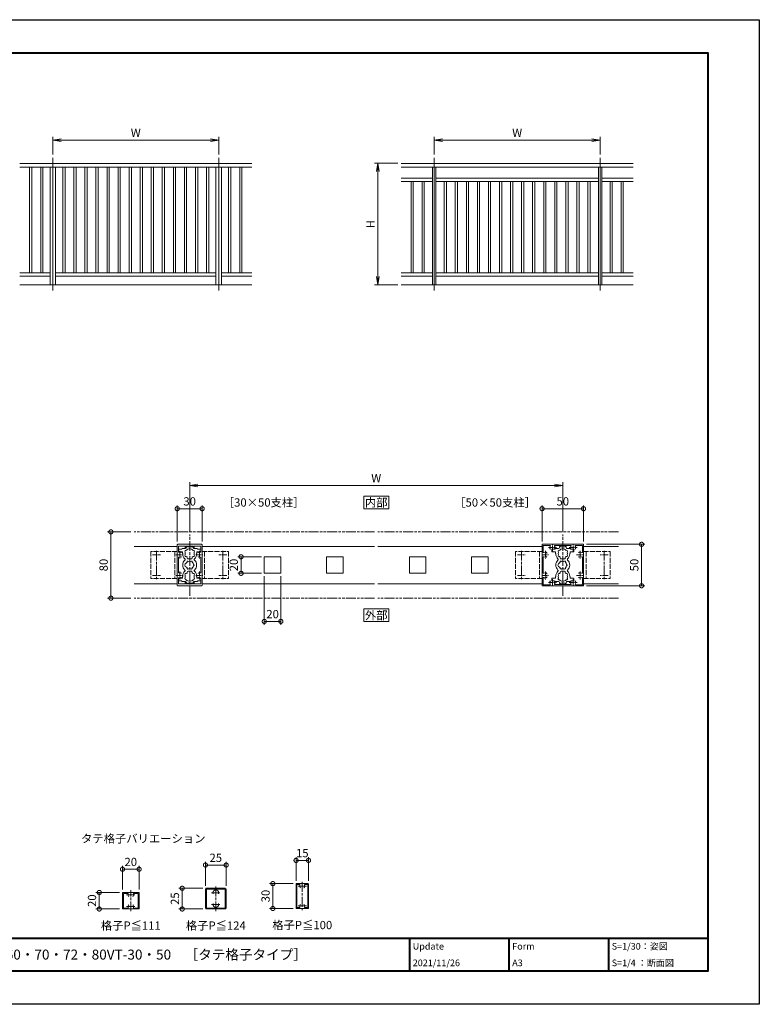
# Model space of a CAD drawing. Units: millimetres. Extents: x 0 to 1680, y 0 to 1188.
# Drawn here: x 788 to 1680, y 0 to 1188 of the extents above; entities that cross this region are included whole.
import ezdxf
from ezdxf.enums import TextEntityAlignment as Align

# ---------------------------------------------------------------- set-up
doc = ezdxf.new("R2010")
doc.units = ezdxf.units.MM
for name, pattern in [('AM_ISO02W050', [7.5, 6, -1.5]), ('AM_ISO08W050', [18, 12, -1.5, 3, -1.5]), ('AM_ISO08W050x2', [9, 6, -0.75, 1.5, -0.75]), ('AM_ISO09W050', [22.5, 12, -1.5, 3, -1.5, 3, -1.5])]:
    doc.linetypes.add(name, pattern=pattern)
for name, color, linetype, lineweight in [('AM_0', 7, 'Continuous', 18), ('AM_1', 14, 'Continuous', 40), ('AM_11', 3, 'AM_ISO09W050', 9), ('AM_2', 40, 'Continuous', 9), ('AM_3', 6, 'AM_ISO02W050', 9), ('AM_5', 3, 'Continuous', 9), ('AM_7', 4, 'AM_ISO08W050', 9)]:
    doc.layers.add(name, color=color, linetype=linetype, lineweight=lineweight)
doc.layers.add('AM_VIEWS', color=1, linetype='Continuous', lineweight=25, plot=False)
doc.styles.add('ゴシック', font='txt')
doc.dimstyles.new('VF$0', dxfattribs={"dimtxt": 10, "dimasz": 10, "dimexe": 4, "dimexo": 4, "dimgap": 2.5, "dimtad": 3, "dimdsep": 46, "dimtxsty": 'ゴシック', "dimblk": 'DOTSMALL', "dimcen": 0, "dimclrd": 256, "dimclre": 256, "dimclrt": 2, "dimadec": 0, "dimazin": 2, "dimtp": 0.1, "dimtm": 0.1, "dimtfac": 0.71, "dimtmove": 0, "dimatfit": 3, "dimldrblk": 'OPEN30', "dimfxl": 1, "dimtfill": 1, "dimtfillclr": 256, "dimlwd": -1, "dimlwe": -1, "dimarcsym": 0})

# ---------------------------------------------------------------- blocks, each defined once
blk = doc.blocks.new('_Open')
at = {"color": 0, "linetype": 'ByBlock', "lineweight": -2}
for p, q in [((-1, 0.17), (0, 0)), ((-1, -0.17), (0, 0)), ((0, 0), (-1, 0))]:
    blk.add_line(p, q, dxfattribs=at)
blk = doc.blocks.new('*D9')
at = {"layer": 'AM_5', "transparency": 16777216}
for p, q in [((828, 1025.3), (828, 1046.7)), ((1028, 1025.3), (1028, 1046.7)), ((838, 1042.7), (1018, 1042.7))]:
    blk.add_line(p, q, dxfattribs=at)
at = {"layer": 'Defpoints', "color": 0, "transparency": 16777216}
for p in [(1028, 1042.7), (828, 1021.3), (1028, 1021.3)]:
    blk.add_point(p, dxfattribs=at)
at = {"layer": 'AM_5', "transparency": 16777216, "xscale": 10, "yscale": 10, "zscale": 10, "rotation": 180}
blk.add_blockref('_Open', (828, 1042.7), dxfattribs=at)
at = {"layer": 'AM_5', "transparency": 16777216, "xscale": 10, "yscale": 10, "zscale": 10}
blk.add_blockref('_Open', (1028, 1042.7), dxfattribs=at)
at = {"layer": 'AM_5', "color": 2, "transparency": 16777216, "insert": (928, 1050.2), "char_height": 10, "attachment_point": 5, "style": 'ゴシック', "bg_fill": 3, "box_fill_scale": 1.1, "bg_fill_color": 256, "bg_fill_true_color": 13158600, "bg_fill_transparency": 0}
blk.add_mtext('W', dxfattribs=at)
blk = doc.blocks.new('_Open30')
at = {"color": 0, "linetype": 'ByBlock', "lineweight": -2}
for p, q in [((-1, 0.27), (0, 0)), ((0, 0), (-1, -0.27)), ((0, 0), (-1, 0))]:
    blk.add_line(p, q, dxfattribs=at)
blk = doc.blocks.new('_DotSmall')
at = {"color": 0, "linetype": 'ByBlock', "const_width": 0.5}
blk.add_lwpolyline([(-0.0625, 0, 1), (0.0625, 0, 1)], format="xyb", close=True, dxfattribs=at)
blk = doc.blocks.new('*D13')
at = {"layer": 'AM_5', "transparency": 16777216}
for p, q in [((922, 570), (894, 570)), ((898, 570), (898, 490)), ((922, 490), (894, 490))]:
    blk.add_line(p, q, dxfattribs=at)
at = {"layer": 'Defpoints', "color": 0, "transparency": 16777216}
for p in [(926, 570), (898, 490), (926, 490)]:
    blk.add_point(p, dxfattribs=at)
at = {"layer": 'AM_5', "transparency": 16777216, "xscale": 10, "yscale": 10, "zscale": 10}
for p, rotation in [((898, 570), 90), ((898, 490), 270)]:
    blk.add_blockref('_DotSmall', p, dxfattribs=dict(at, rotation=rotation))
at = {"layer": 'AM_5', "color": 2, "transparency": 16777216, "insert": (890.5, 530), "char_height": 10, "attachment_point": 5, "rotation": 90, "style": 'ゴシック', "bg_fill": 3, "box_fill_scale": 1.1, "bg_fill_color": 256, "bg_fill_true_color": 13158600, "bg_fill_transparency": 0}
blk.add_mtext('80', dxfattribs=at)
blk = doc.blocks.new('*D14')
at = {"layer": 'AM_5', "transparency": 16777216}
for p, q in [((993, 571), (993, 630)), ((1443, 571), (1443, 630)), ((1433, 626), (1003, 626))]:
    blk.add_line(p, q, dxfattribs=at)
at = {"layer": 'Defpoints', "color": 0, "transparency": 16777216}
for p in [(993, 626), (993, 567), (1443, 567)]:
    blk.add_point(p, dxfattribs=at)
at = {"layer": 'AM_5', "transparency": 16777216, "xscale": 10, "yscale": 10, "zscale": 10, "rotation": 180}
blk.add_blockref('_Open', (993, 626), dxfattribs=at)
at = {"layer": 'AM_5', "transparency": 16777216, "xscale": 10, "yscale": 10, "zscale": 10}
blk.add_blockref('_Open', (1443, 626), dxfattribs=at)
at = {"layer": 'AM_5', "color": 2, "transparency": 16777216, "insert": (1218, 633.5), "char_height": 10, "attachment_point": 5, "style": 'ゴシック', "bg_fill": 3, "box_fill_scale": 1.1, "bg_fill_color": 256, "bg_fill_true_color": 13158600, "bg_fill_transparency": 0}
blk.add_mtext('W', dxfattribs=at)
blk = doc.blocks.new('*D15')
at = {"layer": 'AM_5', "transparency": 16777216}
for p, q in [((1471.5, 555), (1542, 555)), ((1538, 555), (1538, 505)), ((1471.5, 505), (1542, 505))]:
    blk.add_line(p, q, dxfattribs=at)
at = {"layer": 'Defpoints', "color": 0, "transparency": 16777216}
for p in [(1467.5, 555), (1467.5, 505), (1538, 505)]:
    blk.add_point(p, dxfattribs=at)
at = {"layer": 'AM_5', "transparency": 16777216, "xscale": 10, "yscale": 10, "zscale": 10}
for p, rotation in [((1538, 555), 90), ((1538, 505), 270)]:
    blk.add_blockref('_DotSmall', p, dxfattribs=dict(at, rotation=rotation))
at = {"layer": 'AM_5', "color": 2, "transparency": 16777216, "insert": (1530.5, 530), "char_height": 10, "attachment_point": 5, "rotation": 90, "style": 'ゴシック', "bg_fill": 3, "box_fill_scale": 1.1, "bg_fill_color": 256, "bg_fill_true_color": 13158600, "bg_fill_transparency": 0}
blk.add_mtext('50', dxfattribs=at)
blk = doc.blocks.new('*D16')
at = {"layer": 'AM_5', "transparency": 16777216}
for p, q in [((1083, 516.5), (1083, 458)), ((1103, 516.5), (1103, 458)), ((1083, 462), (1103, 462))]:
    blk.add_line(p, q, dxfattribs=at)
at = {"layer": 'Defpoints', "color": 0, "transparency": 16777216}
for p in [(1083, 520.5), (1103, 520.5)]:
    blk.add_point(p, dxfattribs=at)
at = {"layer": 'AM_5', "transparency": 16777216, "xscale": 10, "yscale": 10, "zscale": 10, "rotation": 180}
blk.add_blockref('_DotSmall', (1083, 462), dxfattribs=at)
at = {"layer": 'AM_5', "transparency": 16777216, "xscale": 10, "yscale": 10, "zscale": 10}
blk.add_blockref('_DotSmall', (1103, 462), dxfattribs=at)
at = {"layer": 'AM_5', "color": 2, "transparency": 16777216, "insert": (1093, 469.5), "char_height": 10, "attachment_point": 5, "style": 'ゴシック', "bg_fill": 3, "box_fill_scale": 1.1, "bg_fill_color": 256, "bg_fill_true_color": 13158600, "bg_fill_transparency": 0}
blk.add_mtext('20', dxfattribs=at)
at = {"layer": 'Defpoints', "color": 0, "transparency": 16777216}
blk.add_point((1103, 462), dxfattribs=at)
blk = doc.blocks.new('*D17')
at = {"layer": 'AM_5', "transparency": 16777216}
for p, q in [((1079.5, 540), (1051, 540)), ((1055, 520), (1055, 540)), ((1079.5, 520), (1051, 520))]:
    blk.add_line(p, q, dxfattribs=at)
at = {"layer": 'Defpoints', "color": 0, "transparency": 16777216}
for p in [(1083.5, 540), (1083.5, 520)]:
    blk.add_point(p, dxfattribs=at)
at = {"layer": 'AM_5', "transparency": 16777216, "xscale": 10, "yscale": 10, "zscale": 10}
for p, rotation in [((1055, 540), 90), ((1055, 520), 270)]:
    blk.add_blockref('_DotSmall', p, dxfattribs=dict(at, rotation=rotation))
at = {"layer": 'AM_5', "color": 2, "transparency": 16777216, "insert": (1047.5, 530), "char_height": 10, "attachment_point": 5, "rotation": 90, "style": 'ゴシック', "bg_fill": 3, "box_fill_scale": 1.1, "bg_fill_color": 256, "bg_fill_true_color": 13158600, "bg_fill_transparency": 0}
blk.add_mtext('20', dxfattribs=at)
at = {"layer": 'Defpoints', "color": 0, "transparency": 16777216}
blk.add_point((1055, 540), dxfattribs=at)
blk = doc.blocks.new('*D18')
at = {"layer": 'AM_5', "transparency": 16777216}
for p, q in [((1244, 1014.7), (1216, 1014.7)), ((1220, 1004.7), (1220, 878)), ((1244, 868), (1216, 868))]:
    blk.add_line(p, q, dxfattribs=at)
at = {"layer": 'Defpoints', "color": 0, "transparency": 16777216}
for p in [(1248, 1014.7), (1220, 868), (1248, 868)]:
    blk.add_point(p, dxfattribs=at)
at = {"layer": 'AM_5', "transparency": 16777216, "xscale": 10, "yscale": 10, "zscale": 10}
for p, rotation in [((1220, 1014.7), 90), ((1220, 868), 270)]:
    blk.add_blockref('_Open', p, dxfattribs=dict(at, rotation=rotation))
at = {"layer": 'AM_5', "color": 2, "transparency": 16777216, "insert": (1212.5, 941.3), "char_height": 10, "attachment_point": 5, "rotation": 90, "style": 'ゴシック', "bg_fill": 3, "box_fill_scale": 1.1, "bg_fill_color": 256, "bg_fill_true_color": 13158600, "bg_fill_transparency": 0}
blk.add_mtext('H', dxfattribs=at)
blk = doc.blocks.new('*D19')
at = {"layer": 'AM_5', "transparency": 16777216}
for p, q in [((1288, 1025.3), (1288, 1046.7)), ((1488, 1025.3), (1488, 1046.7)), ((1298, 1042.7), (1478, 1042.7))]:
    blk.add_line(p, q, dxfattribs=at)
at = {"layer": 'Defpoints', "color": 0, "transparency": 16777216}
for p in [(1488, 1042.7), (1288, 1021.3), (1488, 1021.3)]:
    blk.add_point(p, dxfattribs=at)
at = {"layer": 'AM_5', "transparency": 16777216, "xscale": 10, "yscale": 10, "zscale": 10, "rotation": 180}
blk.add_blockref('_Open', (1288, 1042.7), dxfattribs=at)
at = {"layer": 'AM_5', "transparency": 16777216, "xscale": 10, "yscale": 10, "zscale": 10}
blk.add_blockref('_Open', (1488, 1042.7), dxfattribs=at)
at = {"layer": 'AM_5', "color": 2, "transparency": 16777216, "insert": (1388, 1050.2), "char_height": 10, "attachment_point": 5, "style": 'ゴシック', "bg_fill": 3, "box_fill_scale": 1.1, "bg_fill_color": 256, "bg_fill_true_color": 13158600, "bg_fill_transparency": 0}
blk.add_mtext('W', dxfattribs=at)
blk = doc.blocks.new('*D20')
at = {"layer": 'AM_5', "transparency": 16777216}
for p, q in [((978, 558.5), (978, 602)), ((978, 598), (1008, 598)), ((1008, 558.5), (1008, 602))]:
    blk.add_line(p, q, dxfattribs=at)
at = {"layer": 'Defpoints', "color": 0, "transparency": 16777216}
for p in [(1008, 598), (978, 554.5), (1008, 554.5)]:
    blk.add_point(p, dxfattribs=at)
at = {"layer": 'AM_5', "transparency": 16777216, "xscale": 10, "yscale": 10, "zscale": 10, "rotation": 180}
blk.add_blockref('_DotSmall', (978, 598), dxfattribs=at)
at = {"layer": 'AM_5', "transparency": 16777216, "xscale": 10, "yscale": 10, "zscale": 10}
blk.add_blockref('_DotSmall', (1008, 598), dxfattribs=at)
at = {"layer": 'AM_5', "color": 2, "transparency": 16777216, "insert": (993, 605.5), "char_height": 10, "attachment_point": 5, "style": 'ゴシック', "bg_fill": 3, "box_fill_scale": 1.1, "bg_fill_color": 256, "bg_fill_true_color": 13158600, "bg_fill_transparency": 0}
blk.add_mtext('30', dxfattribs=at)
blk = doc.blocks.new('*D21')
at = {"layer": 'AM_5', "transparency": 16777216}
for p, q in [((1418, 558.5), (1418, 602)), ((1418, 598), (1468, 598)), ((1468, 558.5), (1468, 602))]:
    blk.add_line(p, q, dxfattribs=at)
at = {"layer": 'Defpoints', "color": 0, "transparency": 16777216}
for p in [(1468, 598), (1418, 554.5), (1468, 554.5)]:
    blk.add_point(p, dxfattribs=at)
at = {"layer": 'AM_5', "transparency": 16777216, "xscale": 10, "yscale": 10, "zscale": 10, "rotation": 180}
blk.add_blockref('_DotSmall', (1418, 598), dxfattribs=at)
at = {"layer": 'AM_5', "transparency": 16777216, "xscale": 10, "yscale": 10, "zscale": 10}
blk.add_blockref('_DotSmall', (1468, 598), dxfattribs=at)
at = {"layer": 'AM_5', "color": 2, "transparency": 16777216, "insert": (1443, 605.5), "char_height": 10, "attachment_point": 5, "style": 'ゴシック', "bg_fill": 3, "box_fill_scale": 1.1, "bg_fill_color": 256, "bg_fill_true_color": 13158600, "bg_fill_transparency": 0}
blk.add_mtext('50', dxfattribs=at)
blk = doc.blocks.new('V-337平面')
at = {"layer": 'AM_3'}
for p, q in [((0, 16.3), (0, -16.3)), ((0, 16.3), (32, 16.3)), ((3, 16.2), (3, -16.2)), ((32, 16.3), (32, -16.3)), ((0, -16.3), (32, -16.3))]:
    blk.add_line(p, q, dxfattribs=at)
at = {"layer": 'AM_7', "linetype": 'AM_ISO08W050x2'}
for p, q in [((29.8, 12.5), (20.2, 12.5)), ((29.8, -12.5), (20.2, -12.5))]:
    blk.add_line(p, q, dxfattribs=at)
at = {"layer": 'AM_7'}
blk.add_line((25, 17.3), (25, -17.3), dxfattribs=at)
blk = doc.blocks.new('EX-1127-5')
at = {"layer": 'AM_0'}
for p, q in [((-10, 19), (-13.3, 19)), ((-13.3, 19), (-13.3, 16.5)), ((-8.8, 16), (-12.8, 16)), ((-9, 20), (-5, 20)), ((-8.8, 14), (-8.8, 16)), ((-8.4, 14), (-8.8, 14)), ((-8.4, 13.5), (-8.4, 14)), ((-4, 22.3), (-4, 21)), ((-4, 22.3), (-2.7, 22.3)), ((-2.7, 22.3), (-2.7, 21.9)), ((-0.3, 21.9), (-2.7, 21.9)), ((0, 21.6), (-0.3, 21.9)), ((0, 21.6), (0.3, 21.9)), ((0.3, 21.9), (2.7, 21.9)), ((2.7, 22.3), (2.7, 21.9)), ((4, 22.3), (2.7, 22.3)), ((4, 22.3), (4, 21)), ((9, 20), (5, 20)), ((8.4, 13.5), (8.4, 14)), ((8.4, 14), (8.8, 14)), ((8.8, 14), (8.8, 16)), ((8.8, 16), (12.8, 16)), ((10, 19), (13.3, 19)), ((13.3, 19), (13.3, 16.5)), ((-3, 8.4), (-3, 9.3)), ((-2, 7.4), (2, 7.4)), ((3, 8.4), (3, 9.3)), ((-3, -8.4), (-3, -9.3)), ((-2, -7.4), (2, -7.4)), ((3, -8.4), (3, -9.3)), ((-13.3, -19), (-13.3, -16.5)), ((-10, -19), (-13.3, -19)), ((-8.8, -16), (-12.8, -16)), ((-9, -20), (-5, -20)), ((-8.8, -14), (-8.8, -16)), ((-8.4, -14), (-8.8, -14)), ((-8.4, -13.5), (-8.4, -14)), ((-4, -22.4), (-4, -21)), ((-4, -22.4), (-2.7, -22.4)), ((-0.3, -21.9), (-2.7, -21.9)), ((-2.7, -22.4), (-2.7, -21.9)), ((0, -21.6), (-0.3, -21.9)), ((0, -21.6), (0.3, -21.9)), ((0.3, -21.9), (2.7, -21.9)), ((2.7, -22.4), (2.7, -21.9)), ((4, -22.4), (2.7, -22.4)), ((4, -22.4), (4, -21)), ((9, -20), (5, -20)), ((8.4, -13.5), (8.4, -14)), ((8.4, -14), (8.8, -14)), ((8.8, -14), (8.8, -16)), ((8.8, -16), (12.8, -16)), ((10, -19), (13.3, -19)), ((13.3, -19), (13.3, -16.5))]:
    blk.add_line(p, q, dxfattribs=at)
for centre, radius, start, end in [((-12.8, 16.5), 0.5, 180, 270), ((-10, 20), 1, 270, 359.9991), ((0, 13.5), 8.4, 180, 225.8966), ((-4.5, 16.6), 1.2, 73.2837, 226.7163), ((-4.5, 11.4), 1.2, 133.2837, 286.7163), ((0, 14), 5.55, 162.1476, 197.8524), ((-5, 21), 1, 270, 0), ((0, 14), 5.55, 42.1476, 137.8524), ((5, 21), 1, 180, 269.9999), ((4.5, 16.6), 1.2, 313.2837, 106.7163), ((4.5, 11.4), 1.2, 253.2837, 46.7183), ((0, 14), 5.55, 342.1479, 17.8524), ((0, 13.5), 8.4, 314.1034, 0.0042), ((10, 20), 1, 180.0022, 270), ((12.8, 16.5), 0.5, 270, 0), ((0, 0), 8.4, 134.1034, 225.8967), ((-6.5, 6.7), 1, 314.1034, 45.8966), ((-3.2, 0), 2.6, 106.1286, 253.8714), ((0, 14), 5.55, 222.1476, 237.2795), ((0, 0), 4.65, 132.1755, 147.5114), ((-2.2, 3.8), 1, 41.2681, 198.7317), ((-2, 8.4), 1, 180, 270), ((0, 0), 4.65, 72.1755, 107.8243), ((2.2, 3.8), 1, 341.2681, 138.7317), ((2, 8.4), 1, 270, 0), ((0, 14), 5.55, 302.7199, 317.8524), ((0, 0), 4.65, 12.1755, 47.8243), ((4.3, 0), 1, 281.2681, 78.7317), ((6.5, 6.7), 1, 134.1034, 225.8966), ((0, 0), 8.4, 314.1033, 45.8966), ((0, -13.5), 8.4, 134.1033, 180), ((-6.5, -6.8), 1, 314.1033, 45.8967), ((-4.5, -11.4), 1.2, 73.2837, 226.7163), ((0, -14), 5.55, 122.7205, 137.8524), ((0, 0), 4.65, 212.4886, 227.8245), ((-2.2, -3.8), 1, 161.2683, 318.7319), ((-2, -8.4), 1, 90, 180), ((0, 0), 4.65, 252.1757, 287.8243), ((2.2, -3.8), 1, 221.2681, 18.7317), ((2, -8.4), 1, 0, 90), ((0, -14), 5.55, 42.1476, 57.2801), ((0, 0), 4.65, 312.1755, 347.8243), ((4.5, -11.4), 1.2, 313.2817, 106.7163), ((6.5, -6.8), 1, 134.1033, 225.8967), ((0, -13.5), 8.4, 359.9958, 45.8967), ((-12.8, -16.5), 0.5, 89.9989, 179.9989), ((-10, -20), 1, 0.0009, 90), ((-4.5, -16.6), 1.2, 133.2837, 286.7163), ((0, -14), 5.55, 162.1476, 197.8524), ((-5, -21), 1, 0, 90), ((0, -14), 5.55, 222.1476, 317.8524), ((5, -21), 1, 90.0001, 180), ((4.5, -16.6), 1.2, 253.2837, 46.7163), ((0, -14), 5.55, 342.1476, 17.8521), ((10, -20), 1, 90, 179.9978), ((12.8, -16.5), 0.5, 359.9989, 89.9989)]:
    blk.add_arc(centre, radius, start, end, dxfattribs=at)
blk = doc.blocks.new('A$C64503A5E')
at = {"layer": 'AM_0'}
for p, q in [((-300, 1100), (1800, 1100)), ((-300, 1065), (1800, 1065)), ((-210, 1065), (-210, 110)), ((-190, 1065), (-190, 110)), ((-110, 1065), (-110, 110)), ((-90, 1065), (-90, 110)), ((-25, 1065), (-25, 0)), ((25, 1065), (25, 0)), ((90, 1065), (90, 110)), ((110, 1065), (110, 110)), ((190, 1065), (190, 110)), ((210, 1065), (210, 110)), ((290, 1065), (290, 110)), ((310, 1065), (310, 110)), ((390, 1065), (390, 110)), ((410, 1065), (410, 110)), ((490, 1065), (490, 110)), ((510, 1065), (510, 110)), ((590, 1065), (590, 110)), ((610, 1065), (610, 110)), ((690, 1065), (690, 110)), ((710, 1065), (710, 110)), ((790, 1065), (790, 110)), ((810, 1065), (810, 110)), ((890, 1065), (890, 110)), ((910, 1065), (910, 110)), ((990, 1065), (990, 110)), ((1010, 1065), (1010, 110)), ((1090, 1065), (1090, 110)), ((1110, 1065), (1110, 110)), ((1190, 1065), (1190, 110)), ((1210, 1065), (1210, 110)), ((1290, 1065), (1290, 110)), ((1310, 1065), (1310, 110)), ((1390, 1065), (1390, 110)), ((1410, 1065), (1410, 110)), ((1475, 1065), (1475, 0)), ((1525, 1065), (1525, 0)), ((1590, 1065), (1590, 110)), ((1610, 1065), (1610, 110)), ((1690, 1065), (1690, 110)), ((1710, 1065), (1710, 110)), ((-300, 110), (-25, 110)), ((25, 110), (1475, 110)), ((1525, 110), (1800, 110)), ((-300, 80), (-25, 80)), ((25, 80), (1475, 80)), ((1525, 80), (1800, 80))]:
    blk.add_line(p, q, dxfattribs=at)
at = {"layer": 'AM_2'}
blk.add_line((-300, 0), (1800, 0), dxfattribs=at)
at = {"layer": 'AM_7'}
for p, q in [((0, 1150), (0, -50)), ((1500, 1150), (1500, -50))]:
    blk.add_line(p, q, dxfattribs=at)
blk = doc.blocks.new('A$C31525370')
at = {"layer": 'AM_0'}
for p, q in [((-300, 1100), (1800, 1100)), ((-300, 1065), (1800, 1065)), ((-15, 1065), (-15, 0)), ((15, 1065), (15, 0)), ((1485, 1065), (1485, 0)), ((1515, 1065), (1515, 0)), ((-300, 965), (-15, 965)), ((-300, 935), (-15, 935)), ((-210, 935), (-210, 110)), ((-190, 935), (-190, 110)), ((-110, 935), (-110, 110)), ((-90, 935), (-90, 110)), ((15, 965), (1485, 965)), ((15, 935), (1485, 935)), ((90, 935), (90, 110)), ((110, 935), (110, 110)), ((190, 935), (190, 110)), ((210, 935), (210, 110)), ((290, 935), (290, 110)), ((310, 935), (310, 110)), ((390, 935), (390, 110)), ((410, 935), (410, 110)), ((490, 935), (490, 110)), ((510, 935), (510, 110)), ((590, 935), (590, 110)), ((610, 935), (610, 110)), ((690, 935), (690, 110)), ((710, 935), (710, 110)), ((790, 935), (790, 110)), ((810, 935), (810, 110)), ((890, 935), (890, 110)), ((910, 935), (910, 110)), ((990, 935), (990, 110)), ((1010, 935), (1010, 110)), ((1090, 935), (1090, 110)), ((1110, 935), (1110, 110)), ((1190, 935), (1190, 110)), ((1210, 935), (1210, 110)), ((1290, 935), (1290, 110)), ((1310, 935), (1310, 110)), ((1390, 935), (1390, 110)), ((1410, 935), (1410, 110)), ((1515, 965), (1800, 965)), ((1515, 935), (1800, 935)), ((1590, 935), (1590, 110)), ((1610, 935), (1610, 110)), ((1690, 935), (1690, 110)), ((1710, 935), (1710, 110)), ((-300, 110), (-15, 110)), ((15, 110), (1485, 110)), ((1515, 110), (1800, 110)), ((-300, 80), (-15, 80)), ((15, 80), (1485, 80)), ((1515, 80), (1800, 80))]:
    blk.add_line(p, q, dxfattribs=at)
at = {"layer": 'AM_2'}
blk.add_line((-300, 0), (1800, 0), dxfattribs=at)
at = {"layer": 'AM_7'}
for p, q in [((0, 1150), (0, -50)), ((1500, 1150), (1500, -50))]:
    blk.add_line(p, q, dxfattribs=at)
blk = doc.blocks.new('EX-272A')
at = {"layer": 'AM_0'}
for p, q in [((-25, 24.5), (-25, 12.8)), ((-24.5, 25), (-12.8, 25)), ((-12.8, 25), (-12.5, 24.7)), ((-12.5, 24.7), (-12.2, 25)), ((-12.2, 25), (12.2, 25)), ((12.2, 25), (12.5, 24.7)), ((12.5, 24.7), (12.8, 25)), ((12.8, 25), (24.5, 25)), ((25, 12.8), (25, 24.5)), ((-25, 12.8), (-24.7, 12.5)), ((-25, 12.2), (-24.7, 12.5)), ((-25, 12.2), (-25, -12.2)), ((-23.7, 23.7), (-23.7, 15.5)), ((-23.7, 23.7), (-15.5, 23.7)), ((-19.3, 13.9), (-19.3, 14.6)), ((-9.5, 23.6), (9.5, 23.6)), ((15.5, 23.7), (23.7, 23.7)), ((23.7, 15.5), (23.7, 23.7)), ((24.7, 12.5), (25, 12.8)), ((24.7, 12.5), (25, 12.2)), ((25, -12.2), (25, 12.2)), ((-23.6, 9.5), (-23.6, -9.5)), ((23.6, -9.5), (23.6, 9.5)), ((-19.3, -10.4), (-19.3, -11.1)), ((-25, -12.2), (-24.7, -12.5)), ((-25, -12.8), (-24.7, -12.5)), ((-25, -12.8), (-25, -24.5)), ((-23.7, -15.5), (-23.7, -23.7)), ((-23.7, -23.7), (-15.5, -23.7)), ((-19.3, -13.9), (-19.3, -14.6)), ((-9.5, -23.6), (9.5, -23.6)), ((15.5, -23.7), (23.7, -23.7)), ((23.7, -23.7), (23.7, -15.5)), ((24.7, -12.5), (25, -12.2)), ((24.7, -12.5), (25, -12.8)), ((25, -24.5), (25, -12.8)), ((-24.5, -25), (-12.8, -25)), ((-12.8, -25), (-12.5, -24.7)), ((-12.5, -24.7), (-12.2, -25)), ((-12.2, -25), (12.2, -25)), ((12.2, -25), (12.5, -24.7)), ((12.5, -24.7), (12.8, -25)), ((12.8, -25), (24.5, -25))]:
    blk.add_line(p, q, dxfattribs=at)
for centre, radius, start, end in [((-24.5, 24.5), 0.5, 90, 180), ((24.5, 24.5), 0.5, 0, 90), ((-23.2, 15.5), 0.5, 180, 306.4836), ((-21, 12.5), 3.2, 70.0673, 126.4836), ((-20.3, 14.6), 1, 0, 70.0673), ((-12.5, 21), 3.2, 143.5164, 199.9327), ((-15.5, 23.2), 0.5, 323.5164, 90), ((-14.6, 20.2), 1, 199.9327, 270), ((-10.4, 20.2), 1, 270, 340.0673), ((-9.5, 23.1), 0.5, 90, 214.5806), ((-12.5, 21), 3.2, 340.0673, 34.5806), ((12.5, 21), 3.2, 145.4194, 199.9327), ((9.5, 23.1), 0.5, 325.4194, 90), ((10.4, 20.2), 1, 199.9327, 270), ((14.6, 20.2), 1, 270, 340.0673), ((15.5, 23.2), 0.5, 90, 216.4836), ((12.5, 21), 3.2, 340.0673, 36.4836), ((20.2, 14.6), 1, 109.9327, 180), ((21, 12.5), 3.2, 53.5165, 109.9327), ((23.2, 15.5), 0.5, 233.5165, 0), ((-23.1, 9.5), 0.5, 55.4194, 180), ((-21, 12.5), 3.2, 235.4194, 289.9327), ((-20.3, 10.4), 1, 289.9327, 0), ((20.2, 10.4), 1, 180, 250.0673), ((21, 12.5), 3.2, 250.0673, 304.5806), ((23.1, 9.5), 0.5, 0, 124.5806), ((-23.1, -9.5), 0.5, 180, 304.5806), ((-21, -12.5), 3.2, 70.0673, 124.5806), ((-20.3, -10.4), 1, 0, 70.0673), ((20.2, -10.4), 1, 109.9327, 180), ((21, -12.5), 3.2, 55.4194, 109.9327), ((23.1, -9.5), 0.5, 235.4194, 0), ((-23.2, -15.5), 0.5, 53.5164, 180), ((-21, -12.5), 3.2, 233.5164, 289.9327), ((-20.3, -14.6), 1, 289.9327, 0), ((-12.5, -21), 3.2, 160.0673, 216.4836), ((-14.6, -20.3), 1, 90, 160.0673), ((-15.5, -23.2), 0.5, 270, 36.4836), ((-10.4, -20.3), 1, 19.9327, 90), ((-9.5, -23.1), 0.5, 145.4194, 270), ((-12.5, -21), 3.2, 325.4194, 19.9327), ((12.5, -21), 3.2, 160.0673, 214.5806), ((10.4, -20.3), 1, 90, 160.0673), ((9.5, -23.1), 0.5, 270, 34.5806), ((14.6, -20.3), 1, 19.9327, 90), ((15.5, -23.2), 0.5, 143.5164, 270), ((12.5, -21), 3.2, 323.5164, 19.9327), ((20.2, -14.6), 1, 180, 250.0673), ((21, -12.5), 3.2, 250.0673, 306.4836), ((23.2, -15.5), 0.5, 0, 126.4836), ((-24.5, -24.5), 0.5, 180, 270), ((24.5, -24.5), 0.5, 270, 0)]:
    blk.add_arc(centre, radius, start, end, dxfattribs=at)
at = {"layer": 'AM_7', "linetype": 'AM_ISO08W050x2'}
for p, q in [((-12.5, 16.7), (-12.5, 25.5)), ((12.5, 16.7), (12.5, 25.5)), ((-25.3, 12.5), (-16.5, 12.5)), ((-21, 17.3), (-21, 7.7)), ((-17.3, 21), (-7.7, 21)), ((7.7, 21), (17.3, 21)), ((16.7, 12.5), (25.5, 12.5)), ((21, 17.3), (21, 7.7)), ((-21, -7.7), (-21, -17.3)), ((21, -7.7), (21, -17.3)), ((-25.3, -12.5), (-16.5, -12.5)), ((-17.3, -21), (-7.7, -21)), ((-12.5, -25.3), (-12.5, -16.5)), ((7.7, -21), (17.3, -21)), ((12.5, -25.3), (12.5, -16.5)), ((16.7, -12.5), (25.5, -12.5))]:
    blk.add_line(p, q, dxfattribs=at)
blk = doc.blocks.new('EX-1120')
at = {"layer": 'AM_0'}
for p, q in [((-15, 12.8), (-15, 24.5)), ((-14.5, 25), (14.5, 25)), ((15, 12.8), (15, 24.5)), ((-14.7, 12.5), (-15, 12.8)), ((-14.7, 12.5), (-15, 12.2)), ((-15, 12.2), (-15, -12.2)), ((-13.6, 16), (-13.6, 22.7)), ((-5.5, 22.7), (-13.6, 22.7)), ((-5.5, 22.7), (-5.5, 20.8)), ((-4.5, 22.7), (4.5, 22.7)), ((-4.5, 22.7), (-4.5, 20.8)), ((4.5, 22.7), (4.5, 20.8)), ((5.5, 22.7), (13.6, 22.7)), ((5.5, 22.7), (5.5, 20.8)), ((13.6, 16), (13.6, 22.7)), ((14.7, 12.5), (15, 12.8)), ((14.7, 12.5), (15, 12.2)), ((15, 12.2), (15, -12.2)), ((-13.6, 9), (-13.6, -9)), ((13.6, 9), (13.6, -9)), ((-14.7, -12.5), (-15, -12.2)), ((-14.7, -12.5), (-15, -12.8)), ((-15, -12.8), (-15, -24.5)), ((-13.6, -16), (-13.6, -22.7)), ((-5.5, -22.7), (-13.6, -22.7)), ((-5.5, -22.7), (-5.5, -20.7)), ((-4.5, -22.7), (-4.5, -20.7)), ((-4.5, -22.7), (4.5, -22.7)), ((4.5, -22.7), (4.5, -20.7)), ((5.5, -22.7), (5.5, -20.7)), ((5.5, -22.7), (13.6, -22.7)), ((13.6, -16), (13.6, -22.7)), ((14.7, -12.5), (15, -12.2)), ((14.7, -12.5), (15, -12.8)), ((15, -12.8), (15, -24.5)), ((-14.5, -25), (14.5, -25))]:
    blk.add_line(p, q, dxfattribs=at)
for centre, radius, start, end in [((-14.5, 24.5), 0.5, 90, 180), ((14.5, 24.5), 0.5, 0, 90), ((-13.1, 16), 0.5, 180, 287.2953), ((-12, 12.5), 3.2, 70.0673, 107.2953), ((-11.2, 14.6), 1, 0, 70.0673), ((-5, 20.8), 0.5, 180, 0), ((5, 20.8), 0.5, 180, 0), ((11.2, 14.6), 1, 109.9327, 180), ((12, 12.5), 3.2, 72.7047, 109.9327), ((13.1, 16), 0.5, 252.7047, 0), ((-13.1, 9), 0.5, 72.7047, 180), ((-12, 12.5), 3.2, 252.7047, 289.9327), ((-11.2, 10.4), 1, 289.9327, 0), ((11.2, 10.4), 1, 180, 250.0673), ((12, 12.5), 3.2, 250.0673, 287.2953), ((13.1, 9), 0.5, 0, 107.2953), ((-13.1, -9), 0.5, 180, 287.2953), ((-12, -12.5), 3.2, 70.0673, 107.2953), ((-11.2, -10.4), 1, 0, 70.0673), ((11.2, -10.4), 1, 109.9327, 180), ((12, -12.5), 3.2, 72.7047, 109.9327), ((13.1, -9), 0.5, 252.7047, 0), ((-13.1, -16), 0.5, 72.7047, 180), ((-12, -12.5), 3.2, 252.7047, 289.9327), ((-11.2, -14.6), 1, 289.9327, 0), ((-5, -20.7), 0.5, 0, 180), ((5, -20.7), 0.5, 0, 180), ((11.2, -14.6), 1, 180, 250.0673), ((12, -12.5), 3.2, 250.0673, 287.2953), ((13.1, -16), 0.5, 0, 107.2953), ((-14.5, -24.5), 0.5, 180, 270), ((14.5, -24.5), 0.5, 270, 0)]:
    blk.add_arc(centre, radius, start, end, dxfattribs=at)
at = {"layer": 'AM_7', "linetype": 'AM_ISO08W050x2'}
for p, q in [((-16.5, 12.5), (-7.7, 12.5)), ((-12, 17.3), (-12, 7.7)), ((7.5, 12.5), (16.3, 12.5)), ((12, 17.3), (12, 7.7)), ((-12, -7.7), (-12, -17.3)), ((12, -7.7), (12, -17.3)), ((-16.5, -12.5), (-7.7, -12.5)), ((7.5, -12.5), (16.3, -12.5))]:
    blk.add_line(p, q, dxfattribs=at)
blk = doc.blocks.new('*D61')
at = {"layer": 'AM_5'}
for p, q in [((1012, 143), (1012, 172)), ((1012, 168), (1037, 168)), ((1037, 143), (1037, 172))]:
    blk.add_line(p, q, dxfattribs=at)
at = {"layer": 'Defpoints', "color": 0}
for p in [(1012, 139), (1037, 139)]:
    blk.add_point(p, dxfattribs=at)
at = {"layer": 'AM_5', "linetype": 'ByBlock', "xscale": 10, "yscale": 10, "zscale": 10, "rotation": 180}
blk.add_blockref('_DotSmall', (1012, 168), dxfattribs=at)
at = {"layer": 'AM_5', "linetype": 'ByBlock', "xscale": 10, "yscale": 10, "zscale": 10}
blk.add_blockref('_DotSmall', (1037, 168), dxfattribs=at)
at = {"layer": 'AM_5', "color": 2, "insert": (1024.5, 175.5), "char_height": 10, "attachment_point": 5, "style": 'ゴシック', "bg_fill": 3, "box_fill_scale": 1.1, "bg_fill_color": 256, "bg_fill_true_color": 13158600, "bg_fill_transparency": 0}
blk.add_mtext('25', dxfattribs=at)
at = {"layer": 'Defpoints', "color": 0}
blk.add_point((1037, 168), dxfattribs=at)
blk = doc.blocks.new('*D62')
at = {"layer": 'AM_5'}
for p, q in [((912, 138.5), (912, 167)), ((932, 138.5), (932, 167)), ((912, 163), (932, 163))]:
    blk.add_line(p, q, dxfattribs=at)
at = {"layer": 'Defpoints', "color": 0}
for p in [(912, 134.5), (932, 134.5)]:
    blk.add_point(p, dxfattribs=at)
at = {"layer": 'AM_5', "linetype": 'ByBlock', "xscale": 10, "yscale": 10, "zscale": 10, "rotation": 180}
blk.add_blockref('_DotSmall', (912, 163), dxfattribs=at)
at = {"layer": 'AM_5', "linetype": 'ByBlock', "xscale": 10, "yscale": 10, "zscale": 10}
blk.add_blockref('_DotSmall', (932, 163), dxfattribs=at)
at = {"layer": 'AM_5', "color": 2, "insert": (922, 170.5), "char_height": 10, "attachment_point": 5, "style": 'ゴシック', "bg_fill": 3, "box_fill_scale": 1.1, "bg_fill_color": 256, "bg_fill_true_color": 13158600, "bg_fill_transparency": 0}
blk.add_mtext('20', dxfattribs=at)
at = {"layer": 'Defpoints', "color": 0}
blk.add_point((932, 163), dxfattribs=at)
blk = doc.blocks.new('*D63')
at = {"layer": 'AM_5'}
for p, q in [((908.5, 135), (880, 135)), ((884, 135), (884, 115)), ((908.5, 115), (880, 115))]:
    blk.add_line(p, q, dxfattribs=at)
at = {"layer": 'Defpoints', "color": 0}
for p in [(912.5, 135), (912.5, 115)]:
    blk.add_point(p, dxfattribs=at)
at = {"layer": 'AM_5', "linetype": 'ByBlock', "xscale": 10, "yscale": 10, "zscale": 10}
for p, rotation in [((884, 135), 90), ((884, 115), 270)]:
    blk.add_blockref('_DotSmall', p, dxfattribs=dict(at, rotation=rotation))
at = {"layer": 'AM_5', "color": 2, "insert": (876.5, 125), "char_height": 10, "attachment_point": 5, "rotation": 90, "style": 'ゴシック', "bg_fill": 3, "box_fill_scale": 1.1, "bg_fill_color": 256, "bg_fill_true_color": 13158600, "bg_fill_transparency": 0}
blk.add_mtext('20', dxfattribs=at)
at = {"layer": 'Defpoints', "color": 0}
blk.add_point((884, 115), dxfattribs=at)
blk = doc.blocks.new('*D64')
at = {"layer": 'AM_5'}
for p, q in [((1009, 140), (980, 140)), ((984, 140), (984, 115)), ((1009, 115), (980, 115))]:
    blk.add_line(p, q, dxfattribs=at)
at = {"layer": 'Defpoints', "color": 0}
for p in [(1013, 140), (1013, 115)]:
    blk.add_point(p, dxfattribs=at)
at = {"layer": 'AM_5', "linetype": 'ByBlock', "xscale": 10, "yscale": 10, "zscale": 10}
for p, rotation in [((984, 140), 90), ((984, 115), 270)]:
    blk.add_blockref('_DotSmall', p, dxfattribs=dict(at, rotation=rotation))
at = {"layer": 'AM_5', "color": 2, "insert": (976.5, 127.5), "char_height": 10, "attachment_point": 5, "rotation": 90, "style": 'ゴシック', "bg_fill": 3, "box_fill_scale": 1.1, "bg_fill_color": 256, "bg_fill_true_color": 13158600, "bg_fill_transparency": 0}
blk.add_mtext('25', dxfattribs=at)
at = {"layer": 'Defpoints', "color": 0}
blk.add_point((984, 115), dxfattribs=at)
blk = doc.blocks.new('*D67')
at = {"layer": 'AM_5'}
for p, q in [((1121.3, 149.1), (1121.3, 177.6)), ((1121.3, 173.6), (1136.3, 173.6)), ((1136.3, 149.1), (1136.3, 177.6))]:
    blk.add_line(p, q, dxfattribs=at)
at = {"layer": 'Defpoints', "color": 0}
for p in [(1121.3, 145.1), (1136.3, 145.1)]:
    blk.add_point(p, dxfattribs=at)
at = {"layer": 'AM_5', "linetype": 'ByBlock', "xscale": 10, "yscale": 10, "zscale": 10, "rotation": 180}
blk.add_blockref('_DotSmall', (1121.3, 173.6), dxfattribs=at)
at = {"layer": 'AM_5', "linetype": 'ByBlock', "xscale": 10, "yscale": 10, "zscale": 10}
blk.add_blockref('_DotSmall', (1136.3, 173.6), dxfattribs=at)
at = {"layer": 'AM_5', "color": 2, "insert": (1128.8, 181.1), "char_height": 10, "attachment_point": 5, "style": 'ゴシック', "bg_fill": 3, "box_fill_scale": 1.1, "bg_fill_color": 256, "bg_fill_true_color": 13158600, "bg_fill_transparency": 0}
blk.add_mtext('15', dxfattribs=at)
at = {"layer": 'Defpoints', "color": 0}
blk.add_point((1136.3, 173.6), dxfattribs=at)
blk = doc.blocks.new('*D68')
at = {"layer": 'AM_5'}
for p, q in [((1117.8, 145.6), (1089.3, 145.6)), ((1093.3, 145.6), (1093.3, 115.6)), ((1117.8, 115.6), (1089.3, 115.6))]:
    blk.add_line(p, q, dxfattribs=at)
at = {"layer": 'Defpoints', "color": 0}
for p in [(1121.8, 145.6), (1093.3, 115.6), (1121.8, 115.6)]:
    blk.add_point(p, dxfattribs=at)
at = {"layer": 'AM_5', "linetype": 'ByBlock', "xscale": 10, "yscale": 10, "zscale": 10}
for p, rotation in [((1093.3, 145.6), 90), ((1093.3, 115.6), 270)]:
    blk.add_blockref('_DotSmall', p, dxfattribs=dict(at, rotation=rotation))
at = {"layer": 'AM_5', "color": 2, "insert": (1085.8, 130.6), "char_height": 10, "attachment_point": 5, "rotation": 90, "style": 'ゴシック', "bg_fill": 3, "box_fill_scale": 1.1, "bg_fill_color": 256, "bg_fill_true_color": 13158600, "bg_fill_transparency": 0}
blk.add_mtext('30', dxfattribs=at)
blk = doc.blocks.new('EX-467')
at = {"layer": 'AM_0'}
for p, q in [((11.5, 12.5), (-11.5, 12.5)), ((-12.5, 11.5), (-12.5, -11.5)), ((-11.3, 11.5), (-11.3, -11.5)), ((-1.5, 11.5), (-11.3, 11.5)), ((11.3, 11.5), (1.5, 11.5)), ((11.3, -11.5), (11.3, 11.5)), ((12.5, -11.5), (12.5, 11.5)), ((-11.3, -11.5), (-1.5, -11.5)), ((1.5, -11.5), (11.3, -11.5)), ((-11.5, -12.5), (11.5, -12.5))]:
    blk.add_line(p, q, dxfattribs=at)
for centre, radius, start, end in [((-11.5, 11.5), 1, 90, 180), ((11.5, 11.5), 1, 0, 90), ((0, 7), 3.4, 112.0542, 198.21), ((-1.5, 10.8), 0.7, 292.0542, 90), ((1.5, 10.8), 0.7, 90, 247.9458), ((0, 7), 3.4, 341.79, 67.9458), ((-11.5, -11.5), 1, 180, 270), ((0, -7), 3.4, 161.79, 247.9458), ((-1.5, -10.8), 0.7, 270, 67.9458), ((1.5, -10.8), 0.7, 112.0542, 270), ((0, -7), 3.4, 292.0542, 18.21), ((11.5, -11.5), 1, 270, 0)]:
    blk.add_arc(centre, radius, start, end, dxfattribs=at)
at = {"layer": 'AM_7'}
for p, q in [((0, -15.3), (0, 15.3)), ((-5, 7), (5, 7)), ((-5, -7), (5, -7))]:
    blk.add_line(p, q, dxfattribs=at)
blk = doc.blocks.new('EX-327')
at = {"layer": 'AM_0'}
for p, q in [((-10, 9.5), (-10, -9.5)), ((-9.5, 10), (9.5, 10)), ((-8.8, 8.8), (-3.6, 8.8)), ((-8.8, 8.8), (-8.8, -8.8)), ((3.6, 8.8), (8.8, 8.8)), ((8.8, 8.8), (8.8, -8.8)), ((10, 9.5), (10, -9.5)), ((-9.5, -10), (9.5, -10)), ((-8.8, -8.8), (-3.6, -8.8)), ((3.6, -8.8), (8.8, -8.8))]:
    blk.add_line(p, q, dxfattribs=at)
for centre, radius, start, end in [((-9.5, 9.5), 0.5, 90, 180), ((-3.6, 8.3), 0.5, 339.995, 89.9994), ((0, 7), 3.3, 159.9948, 222.1256), ((0, 7), 3.3, 317.8744, 20.0051), ((3.6, 8.3), 0.5, 89.9987, 200.0055), ((9.5, 9.5), 0.5, 0, 90), ((-9.5, -9.5), 0.5, 180, 270), ((-3.6, -8.3), 0.5, 270.0006, 20.005), ((0, -7), 3.3, 137.8744, 200.0052), ((0, -7), 3.3, 339.9949, 42.1256), ((3.6, -8.3), 0.5, 159.9944, 270.0013), ((9.5, -9.5), 0.5, 270, 0)]:
    blk.add_arc(centre, radius, start, end, dxfattribs=at)
at = {"layer": 'AM_7'}
for p, q in [((0, -12.8), (0, 12.8)), ((-5, 7), (5, 7)), ((-5, -7), (5, -7))]:
    blk.add_line(p, q, dxfattribs=at)
blk = doc.blocks.new('EX-932')
at = {"color": 7, "linetype": 'Continuous'}
for p, q in [((-7.5, 14.5), (-7.5, -14.5)), ((-7, 15), (7, 15)), ((-6.6, 14), (-3.2, 14)), ((-6.6, 14), (-6.6, -14)), ((3.2, 14), (6.6, 14)), ((6.6, 14), (6.6, -14)), ((7.5, 14.5), (7.5, -14.5)), ((-7, -15), (7, -15)), ((-6.6, -14), (-3.2, -14)), ((6.6, -14), (3.2, -14))]:
    blk.add_line(p, q, dxfattribs=at)
for centre, radius, start, end in [((-7, 14.5), 0.5, 90, 180), ((-3.2, 13.5), 0.5, 334.6231, 90), ((0, 12), 3, 154.6231, 216.8698), ((0, 12), 3, 323.1308, 25.3769), ((3.2, 13.5), 0.5, 90, 205.3769), ((7, 14.5), 0.5, 0, 90), ((-2, 10.5), 0.5, 216.8698, 270), ((2, 10.5), 0.5, 270, 323.1308), ((0, -12), 3, 143.1302, 205.3769), ((-2, -10.5), 0.5, 90, 143.1302), ((2, -10.5), 0.5, 36.8692, 90), ((0, -12), 3, 334.6231, 36.8692), ((-7, -14.5), 0.5, 180, 270), ((-3.2, -13.5), 0.5, 270, 25.3769), ((3.2, -13.5), 0.5, 154.6231, 270), ((7, -14.5), 0.5, 270, 0)]:
    blk.add_arc(centre, radius, start, end, dxfattribs=at)
at = {"layer": 'AM_7'}
for p, q in [((5, 12), (-5, 12)), ((0, 17), (0, -17)), ((5, -12), (-5, -12))]:
    blk.add_line(p, q, dxfattribs=at)
blk = doc.blocks.new('20x20')
at = {"layer": 'AM_0'}
for p, q in [((-10, -9.5), (-10, 9.5)), ((9.5, 10), (-9.5, 10)), ((10, -9.5), (10, 9.5)), ((9.5, -10), (-9.5, -10))]:
    blk.add_line(p, q, dxfattribs=at)
for centre, start, end in [((-9.5, 9.5), 90, 180), ((9.5, 9.5), 360, 90), ((-9.5, -9.5), 180, 270), ((9.5, -9.5), 270, 360)]:
    blk.add_arc(centre, 0.5, start, end, dxfattribs=at)

msp = doc.modelspace()

# ---------------------------------------------------------------- linework, layer by layer
at = {"layer": 'AM_0'}
msp.add_line((1220, 507.5), (1418, 507.5), dxfattribs=at)
for points in [[(1233, 598), (1233, 613), (1203, 613), (1203, 598)], [(1233, 462), (1233, 477), (1203, 477), (1203, 462)]]:
    msp.add_lwpolyline(points, close=True, dxfattribs=at)
at = {"layer": 'AM_1'}
for p, q in [((62, 80), (1618, 80)), ((1258, 80), (1258, 40)), ((1378, 80), (1378, 40)), ((1498, 80), (1498, 40))]:
    msp.add_line(p, q, dxfattribs=at)
msp.add_lwpolyline([(62, 40), (62, 1148), (1618, 1148), (1618, 40)], close=True, dxfattribs=at)
at = {"layer": 'AM_11'}
msp.add_line((1510, 490), (1220, 490), dxfattribs=at)
at = {"layer": 'AM_VIEWS'}
msp.add_lwpolyline([(0, 0), (0, 1188), (1680, 1188), (1680, 0)], close=True, dxfattribs=at)

# ---------------------------------------------------------------- block references
at = {"layer": 'AM_0', "xscale": -1}
msp.add_blockref('V-337平面', (978, 530), dxfattribs=at)
for name, p, rotation in [('V-337平面', (1418, 530), 2.342274134647937e-06), ('20x20', (1168, 530), 180), ('20x20', (1268, 530), 180), ('20x20', (1343, 530), 180)]:
    msp.add_blockref(name, p, dxfattribs=dict(at, rotation=rotation))

# ---------------------------------------------------------------- texts
at = {"layer": 'AM_0', "style": 'ゴシック'}
for s, p in [('内部', (1218, 605.5)), ('外部', (1218, 469.5)), ('格子P≦111', (922, 95)), ('格子P≦124', (1024.5, 95)), ('格子P≦100', (1128.754, 95.625))]:
    msp.add_text(s, height=10, dxfattribs=at).set_placement(p, align=Align.MIDDLE_CENTER)
for s, height, p in [('タテ格子バリエーション', 10, (862, 200)), ('Update', 8, (1262, 70)), ('Form', 8, (1382, 70)), ('S=1/30：姿図', 8, (1502, 70)), ('\u3000\u3000DL BL認定アルミ手すり\u3000BLVシリーズ\u3000BLV-60・70・72・80VT-30・50\u3000［タテ格子タイプ］', 12, (402, 60)), ('2021/11/26', 8, (1262, 50)), ('A3', 8, (1382, 50)), ('S=1/4 ：断面図', 8, (1502, 50))]:
    msp.add_text(s, height=height, dxfattribs=at).set_placement(p, align=Align.MIDDLE_LEFT)

# ---------------------------------------------------------------- next in the draw order: dimensions: what is measured, and where the dimension line sits
at = {"layer": 'AM_5'}
for base, p1, p2, picture, middle in [((1028, 1042.667), (828, 1021.333), (1028, 1021.333), '*D9', (928, 1050.167)), ((1488, 1042.667), (1288, 1021.333), (1488, 1021.333), '*D19', (1388, 1050.167)), ((993, 626), (1443, 567), (993, 567), '*D14', (1218, 633.5))]:
    dim = msp.add_linear_dim(base=base, p1=p1, p2=p2, text='W', dimstyle='VF$0', override={"dimblk": 'Open'}, dxfattribs=at)
    dim.commit()
    dim.dimension.update_dxf_attribs({"geometry": picture, "text_midpoint": middle})
dim = msp.add_linear_dim(base=(1220, 868), p1=(1248, 1014.667), p2=(1248, 868), angle=90, text='H', dimstyle='VF$0', override={"dimblk": 'Open'}, dxfattribs=at)
dim.commit()
dim.dimension.update_dxf_attribs({"geometry": '*D18', "text_midpoint": (1212.5, 941.333)})
for base, p1, p2, picture, middle in [((898, 490), (926, 570), (926, 490), '*D13', (890.5, 530)), ((1538, 505), (1467.5, 555), (1467.5, 505), '*D15', (1530.5, 530))]:
    dim = msp.add_linear_dim(base=base, p1=p1, p2=p2, angle=90, dimstyle='VF$0', dxfattribs=at)
    dim.commit()
    dim.dimension.update_dxf_attribs({"geometry": picture, "text_midpoint": middle})
for base, p1, p2, picture, middle in [((1103, 462), (1083, 520.5), (1103, 520.5), '*D16', (1093, 469.5)), ((1037, 168), (1012, 139), (1037, 139), '*D61', (1024.5, 175.5)), ((932, 163), (912, 134.5), (932, 134.5), '*D62', (922, 170.5))]:
    dim = msp.add_linear_dim(base=base, p1=p1, p2=p2, dimstyle='VF$0', dxfattribs=at)
    dim.commit()
    dim.dimension.update_dxf_attribs({"geometry": picture, "text_midpoint": middle})
dim = msp.add_linear_dim(base=(1136.254, 173.625), p1=(1121.254, 145.125), p2=(1136.254, 145.125), dimstyle='VF$0', dxfattribs=at)
dim.commit()
dim.dimension.update_dxf_attribs({"geometry": '*D67', "text_midpoint": (1128.754, 173.625), "dimtype": 160})

# ---------------------------------------------------------------- next in the draw order: linework, layer by layer
at = {"layer": 'AM_0'}
for p, q in [((978, 507.5), (926, 507.5)), ((1216, 507.5), (1008, 507.5)), ((1468, 507.5), (1510, 507.5))]:
    msp.add_line(p, q, dxfattribs=at)
at = {"layer": 'AM_11'}
msp.add_line((1216, 490), (926, 490), dxfattribs=at)

# ---------------------------------------------------------------- next in the draw order: block references
at = {"layer": 'AM_0', "xscale": 0.1333333333333333, "yscale": 0.1333333333333333, "zscale": 0.1333333333333333}
for name, p in [('A$C64503A5E', (828, 868)), ('A$C31525370', (1288, 868))]:
    msp.add_blockref(name, p, dxfattribs=at)
at = {"layer": 'AM_0', "rotation": 2.342274134647937e-06}
msp.add_blockref('V-337平面', (1468, 530), dxfattribs=at)

# ---------------------------------------------------------------- next in the draw order: texts
at = {"layer": 'AM_0', "style": 'ゴシック'}
for s, p in [('［30×50支柱］', (1032.991, 605.5)), ('［50×50支柱］', (1312.086, 605.5))]:
    msp.add_text(s, height=10, dxfattribs=at).set_placement(p, align=Align.MIDDLE_LEFT)

# ---------------------------------------------------------------- next in the draw order: dimensions: what is measured, and where the dimension line sits
at = {"layer": 'AM_5'}
for base, p1, p2, picture, middle in [((1008, 598), (978, 554.5), (1008, 554.5), '*D20', (993, 605.5)), ((1468, 598), (1418, 554.5), (1468, 554.5), '*D21', (1443, 605.5))]:
    dim = msp.add_linear_dim(base=base, p1=p1, p2=p2, dimstyle='VF$0', dxfattribs=at)
    dim.commit()
    dim.dimension.update_dxf_attribs({"geometry": picture, "text_midpoint": middle})
for base, p1, p2, picture, middle in [((1055, 540), (1083.5, 520), (1083.5, 540), '*D17', (1047.5, 530)), ((984, 115), (1013, 140), (1013, 115), '*D64', (976.5, 127.5)), ((1093.254, 115.625), (1121.754, 145.625), (1121.754, 115.625), '*D68', (1085.754, 130.625)), ((884, 115), (912.5, 135), (912.5, 115), '*D63', (876.5, 125))]:
    dim = msp.add_linear_dim(base=base, p1=p1, p2=p2, angle=90, dimstyle='VF$0', dxfattribs=at)
    dim.commit()
    dim.dimension.update_dxf_attribs({"geometry": picture, "text_midpoint": middle})

# ---------------------------------------------------------------- next in the draw order: linework, layer by layer
at = {"layer": 'AM_0'}
for p, q in [((978, 552.5), (926, 552.5)), ((1216, 552.5), (1008, 552.5)), ((1220, 552.5), (1418, 552.5)), ((1468, 552.5), (1510, 552.5))]:
    msp.add_line(p, q, dxfattribs=at)
at = {"layer": 'AM_11'}
for p, q in [((1216, 570), (926, 570)), ((1510, 570), (1220, 570))]:
    msp.add_line(p, q, dxfattribs=at)
at = {"layer": 'AM_7'}
for p, q in [((993, 493), (993, 567)), ((1443, 493), (1443, 567))]:
    msp.add_line(p, q, dxfattribs=at)

# ---------------------------------------------------------------- next in the draw order: block references
at = {"layer": 'AM_0'}
for name, p in [('EX-1120', (993, 530)), ('EX-1127-5', (993, 530)), ('V-337平面', (1008, 530)), ('EX-272A', (1443, 530)), ('EX-1127-5', (1443, 530)), ('EX-467', (1024.5, 127.5)), ('EX-932', (1128.754, 130.625)), ('EX-327', (922, 125))]:
    msp.add_blockref(name, p, dxfattribs=at)
at = {"layer": 'AM_0', "xscale": -1, "rotation": 180}
msp.add_blockref('20x20', (1093, 530), dxfattribs=at)

doc.saveas('drawing.dxf')
